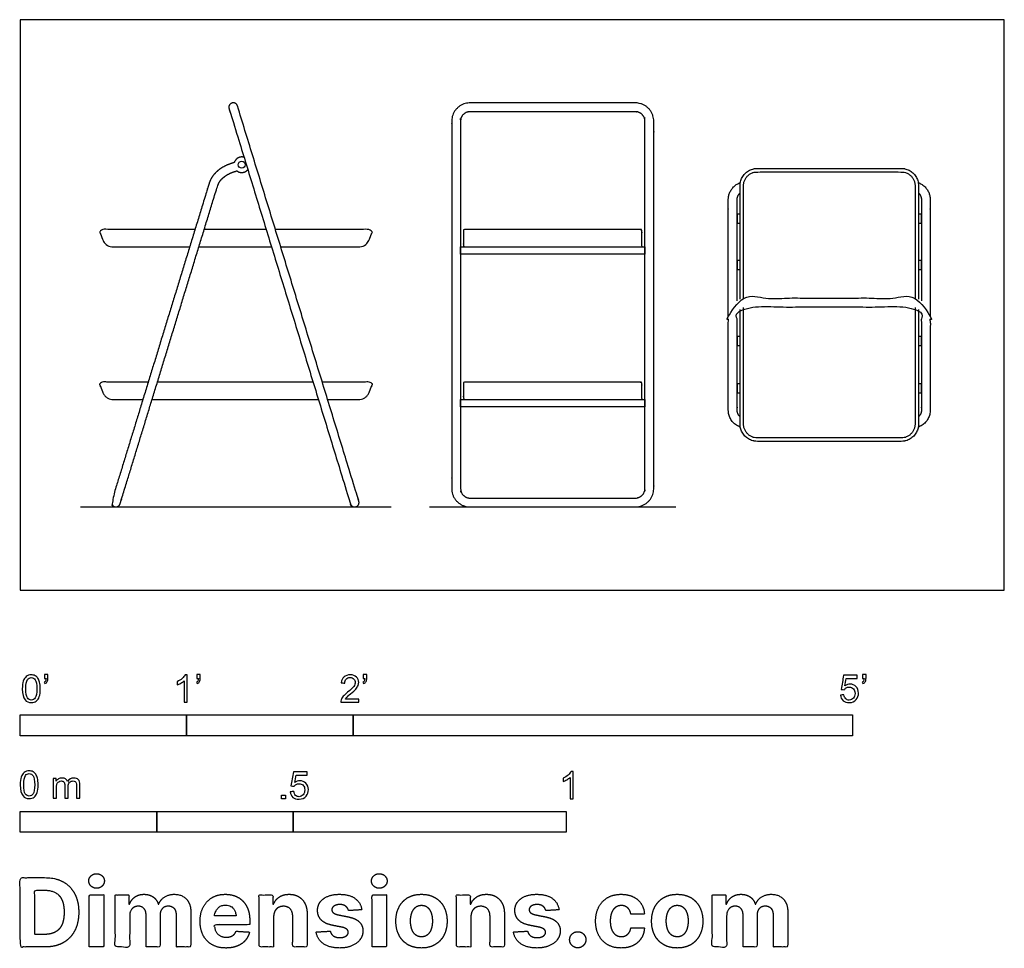
# Model space of a CAD drawing. Units: feet. Extents: x 0 to 5.91, y -2.15 to 3.43.
import ezdxf

# ---------------------------------------------------------------- set-up
doc = ezdxf.new("R2010")
doc.units = ezdxf.units.FT
doc.header["$MEASUREMENT"] = 0
for name, color, linetype, true_color in [('2D$AG-DETAILS', 7, 'Continuous', 0x66ffff), ('2D$AG-DIAGRAM', 7, 'Continuous', 0xfecc66), ('2D$AG-FURNITURE', 7, 'Continuous', 0x66ccff), ('2D$N-SYMB', 7, 'Continuous', 0x800040), ('2D$X-DIMENSIONS.COM', 7, 'Continuous', 0x800080), ('2D$X-VPRT', 6, 'Continuous', 0xff00ff)]:
    doc.layers.add(name, color=color, linetype=linetype, true_color=true_color)

msp = doc.modelspace()

# ---------------------------------------------------------------- linework, layer by layer
at = {"layer": '2D$AG-DETAILS'}
msp.add_circle((1.3312, 2.5562), 0.0209, dxfattribs=at)
at = {"layer": '2D$AG-DIAGRAM'}
for points in [[(0.3628, 0.5), (2.2294, 0.5)], [(2.4593, 0.5), (3.9398, 0.5)]]:
    msp.add_lwpolyline(points, dxfattribs=at)
at = {"layer": '2D$AG-FURNITURE'}
for points in [[(4.3252, 2.2048), (4.3252, 2.2601), (4.3073, 2.2601), (4.3073, 2.2048)], [(5.4153, 2.2048), (5.4153, 2.2601), (5.3973, 2.2601), (5.3973, 2.2048)], [(2.6455, 2.0189), (2.6455, 2.0625), (3.7535, 2.0625), (3.7535, 2.0189)], [(4.3252, 1.9262), (4.3252, 1.9815), (4.3073, 1.9815), (4.3073, 1.9262)], [(5.4153, 1.9262), (5.4153, 1.9815), (5.3973, 1.9815), (5.3973, 1.9262)], [(4.3252, 1.4691), (4.3252, 1.5244), (4.3073, 1.5244), (4.3073, 1.4691)], [(5.4153, 1.4691), (5.4153, 1.5244), (5.3973, 1.5244), (5.3973, 1.4691)], [(4.3252, 1.1848), (4.3252, 1.2401), (4.3073, 1.2401), (4.3073, 1.1848)], [(5.4153, 1.1848), (5.4153, 1.2401), (5.3973, 1.2401), (5.3973, 1.1848)], [(2.6455, 1.1023), (2.6455, 1.1458), (3.7535, 1.1458), (3.7535, 1.1023)]]:
    msp.add_lwpolyline(points, close=True, dxfattribs=at)
for points, weights, degree, knots in [([(1.3053, 2.9094), (1.67, 1.7217), (2.0346, 0.5342), (2.0423, 0.509), (2.017, 0.5012), (1.9917, 0.4934), (1.984, 0.5187), (1.6194, 1.7061), (1.2547, 2.8938), (1.2469, 2.9191), (1.2722, 2.9269), (1.2975, 2.9347), (1.3053, 2.9094)], [1, 1, 1, 0.707106781187, 1, 0.707106781187, 1, 1, 1, 0.707106781187, 1, 0.707106781187, 1], 2, [0, 0, 0, 2.539689, 2.539689, 2.581246, 2.581246, 2.622803, 2.622803, 5.162492, 5.162492, 5.204049, 5.204049, 5.245606, 5.245606, 5.245606]), ([(2.7028, 0.5), (2.5926, 0.5), (2.5926, 0.6102), (2.5926, 1.7139), (2.5926, 2.8176), (2.5926, 2.9278), (2.7028, 2.9278), (3.1995, 2.9278), (3.6962, 2.9278), (3.8065, 2.9278), (3.8065, 2.8176), (3.8065, 1.7139), (3.8065, 0.6102), (3.8065, 0.5), (3.6962, 0.5), (3.1995, 0.5), (2.7028, 0.5)], [1, 0.707106781187, 1, 1, 1, 0.707106781187, 1, 1, 1, 0.707106781187, 1, 1, 1, 0.707106781187, 1, 1, 1], 2, [0, 0, 0, 0.131571, 0.131571, 2.338913, 2.338913, 2.470484, 2.470484, 3.463915, 3.463915, 3.595487, 3.595487, 5.802828, 5.802828, 5.9344, 5.9344, 6.927831, 6.927831, 6.927831]), ([(2.7028, 0.553), (2.6455, 0.553), (2.6455, 0.6102), (2.6455, 1.7139), (2.6455, 2.8176), (2.6455, 2.8749), (2.7028, 2.8749), (3.1995, 2.8749), (3.6962, 2.8749), (3.7535, 2.8749), (3.7535, 2.8176), (3.7535, 1.7139), (3.7535, 0.6102), (3.7535, 0.553), (3.6962, 0.553), (3.1995, 0.553), (2.7028, 0.553)], [1, 0.707106781185, 1, 1, 1, 0.707106781188, 1, 1, 1, 0.707106781187, 1, 1, 1, 0.707106781187, 1, 1, 1], 2, [0, 0, 0, 0.131571, 0.131571, 2.338913, 2.338913, 2.470484, 2.470484, 3.463915, 3.463915, 3.595487, 3.595487, 5.802828, 5.802828, 5.9344, 5.9344, 6.927831, 6.927831, 6.927831]), ([(1.3446, 2.601), (1.3185, 2.6088), (1.2944, 2.596), (1.2864, 2.5699), (1.25, 2.5595), (1.219, 2.5451), (1.194, 2.5258), (1.1649, 2.5035), (1.1441, 2.4743), (1.1337, 2.4403), (0.9363, 1.7961), (0.7389, 1.1519), (0.5496, 0.5342), (0.5451, 0.5194), (0.5523, 0.5057), (0.5671, 0.5012), (0.582, 0.4966), (0.5957, 0.5039), (0.6002, 0.5187), (0.7895, 1.1364), (0.9869, 1.7806), (1.1843, 2.4248), (1.1915, 2.4484), (1.2048, 2.4674), (1.2262, 2.4838), (1.2449, 2.4982), (1.2701, 2.5103), (1.3022, 2.5194), (1.3235, 2.5027), (1.3504, 2.5056), (1.3675, 2.5266)], [1, 0.80631596452, 0.80631596452, 1, 1, 1, 1, 1, 1, 1, 1, 1, 1, 0.804737854124, 0.804737854124, 1, 0.804737854124, 0.804737854124, 1, 1, 1, 1, 1, 1, 1, 1, 1, 1, 0.808811786869, 0.808811786869, 1], 3, [0.353968, 0.353968, 0.353968, 0.353968, 0.427172, 0.427172, 0.427172, 0.513385, 0.513385, 0.513385, 0.613257, 0.613257, 0.613257, 2.635018, 2.635018, 2.635018, 2.676575, 2.676575, 2.676575, 2.718131, 2.718131, 2.718131, 4.739892, 4.739892, 4.739892, 4.839764, 4.839764, 4.839764, 4.927117, 4.927117, 4.927117, 4.999823, 4.999823, 4.999823, 4.999823]), ([(4.3252, 1.7475), (4.3252, 2.0887), (4.3252, 2.43), (4.3252, 2.5341), (4.4294, 2.5341), (4.8613, 2.5341), (5.2932, 2.5341), (5.3973, 2.5341), (5.3973, 2.43), (5.3973, 2.0887), (5.3973, 1.7475)], [1, 1, 1, 0.707106781187, 1, 1, 1, 0.707106781187, 1, 1, 1], 2, [4.810839, 4.810839, 4.810839, 5.570598, 5.570598, 5.734223, 5.734223, 6.598042, 6.598042, 6.761666, 6.761666, 7.521426, 7.521426, 7.521426]), ([(4.346, 1.7532), (4.346, 2.0916), (4.346, 2.43), (4.346, 2.5133), (4.4294, 2.5133), (4.8613, 2.5133), (5.2932, 2.5133), (5.3765, 2.5133), (5.3765, 2.43), (5.3765, 2.0916), (5.3765, 1.7532)], [1, 1, 1, 0.707106781187, 1, 1, 1, 0.707106781187, 1, 1, 1], 2, [4.536752, 4.536752, 4.536752, 5.246308, 5.246308, 5.400408, 5.400408, 6.213939, 6.213939, 6.368039, 6.368039, 7.077595, 7.077595, 7.077595]), ([(4.2543, 1.6445), (4.2543, 2.2664), (4.2543, 2.3454), (4.2543, 2.4227), (4.3269, 2.4491)], [1, 1, 1, 0.774977000069, 0.895713800949], 2, [1.014052, 1.014052, 1.014052, 2.338913, 2.338913, 2.439996, 2.439996, 2.439996]), ([(5.3956, 2.4491), (5.4682, 2.4227), (5.4682, 2.3454), (5.4682, 2.2664), (5.4682, 1.6445)], [0.895713800949, 0.774977000069, 1, 1, 1], 2, [3.494403, 3.494403, 3.494403, 3.595487, 3.595487, 4.920348, 4.920348, 4.920348]), ([(4.3073, 1.7387), (4.3073, 2.2726), (4.3073, 2.3454), (4.3073, 2.3701), (4.3252, 2.387)], [1, 1, 1, 0.848628138671, 0.853719035306], 2, [1.117939, 1.117939, 1.117939, 2.338913, 2.338913, 2.406911, 2.406911, 2.406911]), ([(5.3973, 2.387), (5.4153, 2.3701), (5.4153, 2.3454), (5.4153, 2.2726), (5.4153, 1.7387)], [0.853719035306, 0.848628138671, 1, 1, 1], 2, [3.527488, 3.527488, 3.527488, 3.595487, 3.595487, 4.816461, 4.816461, 4.816461]), ([(1.0499, 2.1667), (0.7678, 2.1667), (0.4857, 2.1667), (0.4807, 2.1667), (0.4779, 2.1625), (0.4751, 2.1584), (0.4769, 2.1538), (0.4867, 2.1289), (0.4964, 2.1041), (0.5128, 2.0625), (0.5575, 2.0625), (0.7877, 2.0625), (1.0179, 2.0625)], [1, 1, 1, 0.884091759982, 1, 0.884091759982, 1, 1, 1, 0.826295750589, 1, 1, 1], 2, [3.246269, 3.246269, 3.246269, 3.807529, 3.807529, 3.816718, 3.816718, 3.825907, 3.825907, 4.302383, 4.302383, 4.380899, 4.380899, 4.674671, 4.674671, 4.674671]), ([(1.5653, 2.0625), (1.8003, 2.0625), (2.0353, 2.0625), (2.0801, 2.0625), (2.0964, 2.1041), (2.1061, 2.1289), (2.1159, 2.1538), (2.1177, 2.1584), (2.1149, 2.1625), (2.1121, 2.1667), (2.1071, 2.1667), (1.8202, 2.1667), (1.5333, 2.1667)], [1, 1, 1, 0.826295750589, 1, 1, 1, 0.884091759983, 1, 0.884091759983, 1, 1, 1], 2, [5.023804, 5.023804, 5.023804, 5.323506, 5.323506, 5.402021, 5.402021, 5.878498, 5.878498, 5.887687, 5.887687, 5.896876, 5.896876, 6.46743, 6.46743, 6.46743]), ([(2.6729, 2.0625), (2.6635, 2.0625), (2.6635, 2.0719), (2.6635, 2.1146), (2.6635, 2.1572), (2.6635, 2.1667), (2.6729, 2.1667), (3.1995, 2.1667), (3.7262, 2.1667), (3.7356, 2.1667), (3.7356, 2.1572), (3.7356, 2.1146), (3.7356, 2.0719), (3.7356, 2.0625), (3.7262, 2.0625), (3.1995, 2.0625), (2.6729, 2.0625)], [1, 0.707106781187, 1, 1, 1, 0.707106781186, 1, 1, 1, 0.707106781187, 1, 1, 1, 0.707106781187, 1, 1, 1], 2, [0, 0, 0, 0.014842, 0.014842, 0.0326782, 0.0326782, 0.0475202, 0.0475202, 0.1618889, 0.1618889, 0.1767309, 0.1767309, 0.1945672, 0.1945672, 0.2094092, 0.2094092, 0.3237779, 0.3237779, 0.3237779]), ([(4.327, 0.9787), (4.2543, 1.005), (4.2543, 1.0823), (4.2543, 1.5128), (4.2543, 1.6445), (4.2543, 1.7547), (4.3645, 1.7547), (4.8613, 1.7547), (5.358, 1.7547), (5.4682, 1.7547), (5.4682, 1.6445), (5.4682, 1.5128), (5.4682, 1.0823), (5.4682, 1.005), (5.3956, 0.9787)], [0.895739521423, 0.77495303548, 1, 1, 1, 0.707106781187, 1, 1, 1, 0.707106781187, 1, 1, 1, 0.774953035479, 0.895739521423], 2, [0.030477, 0.030477, 0.030477, 0.131571, 0.131571, 2.338913, 2.338913, 2.470484, 2.470484, 3.463915, 3.463915, 3.595487, 3.595487, 5.802828, 5.802828, 5.903922, 5.903922, 5.903922]), ([(4.3252, 1.0407), (4.3073, 1.0577), (4.3073, 1.0823), (4.3073, 1.5128), (4.3073, 1.6445), (4.3073, 1.7018), (4.3645, 1.7018), (4.8613, 1.7018), (5.358, 1.7018), (5.4153, 1.7018), (5.4153, 1.6445), (5.4153, 1.5128), (5.4153, 1.0823), (5.4153, 1.0577), (5.3973, 1.0407)], [0.853719035305, 0.84862813867, 1, 1, 1, 0.707106781188, 1, 1, 1, 0.707106781187, 1, 1, 1, 0.848628138671, 0.853719035306], 2, [0.063573, 0.063573, 0.063573, 0.131571, 0.131571, 2.338913, 2.338913, 2.470484, 2.470484, 3.463915, 3.463915, 3.595487, 3.595487, 5.802828, 5.802828, 5.870826, 5.870826, 5.870826]), ([(5.3973, 1.6861), (5.3973, 1.342), (5.3973, 0.9979), (5.3973, 0.8937), (5.2932, 0.8937), (4.8613, 0.8937), (4.4294, 0.8937), (4.3252, 0.8937), (4.3252, 0.9979), (4.3252, 1.342), (4.3252, 1.6861)], [1, 1, 1, 0.707106781187, 1, 1, 1, 0.707106781187, 1, 1, 1], 2, [2.019131, 2.019131, 2.019131, 2.785299, 2.785299, 2.948924, 2.948924, 3.812742, 3.812742, 3.976367, 3.976367, 4.742535, 4.742535, 4.742535]), ([(5.3765, 1.6987), (5.3765, 1.3483), (5.3765, 0.9979), (5.3765, 0.9145), (5.2932, 0.9145), (4.8613, 0.9145), (4.4294, 0.9145), (4.346, 0.9145), (4.346, 0.9979), (4.346, 1.3483), (4.346, 1.6987)], [1, 1, 1, 0.707106781187, 1, 1, 1, 0.707106781186, 1, 1, 1], 2, [1.888393, 1.888393, 1.888393, 2.623154, 2.623154, 2.777254, 2.777254, 3.590785, 3.590785, 3.744884, 3.744884, 4.479646, 4.479646, 4.479646]), ([(0.7689, 1.25), (0.6273, 1.25), (0.4857, 1.25), (0.4807, 1.25), (0.4779, 1.2459), (0.4751, 1.2417), (0.4769, 1.2371), (0.4867, 1.2123), (0.4964, 1.1875), (0.5128, 1.1458), (0.5575, 1.1458), (0.6473, 1.1458), (0.737, 1.1458)], [1, 1, 1, 0.884091759982, 1, 0.884091759982, 1, 1, 1, 0.826295750589, 1, 1, 1], 2, [3.5257282, 3.5257282, 3.5257282, 3.8075292, 3.8075292, 3.816718, 3.816718, 3.8259069, 3.8259069, 4.3023834, 4.3023834, 4.3808988, 4.3808988, 4.4954537, 4.4954537, 4.4954537]), ([(1.8468, 1.1458), (1.941, 1.1458), (2.0353, 1.1458), (2.0801, 1.1458), (2.0964, 1.1875), (2.1061, 1.2123), (2.1159, 1.2371), (2.1177, 1.2417), (2.1149, 1.2459), (2.1121, 1.25), (2.1071, 1.25), (1.9609, 1.25), (1.8148, 1.25)], [1, 1, 1, 0.826295750589, 1, 1, 1, 0.884091759983, 1, 0.884091759983, 1, 1, 1], 2, [1.5012421, 1.5012421, 1.5012421, 1.6214631, 1.6214631, 1.6999785, 1.6999785, 2.176455, 2.176455, 2.1856438, 2.1856438, 2.1948327, 2.1948327, 2.485485, 2.485485, 2.485485]), ([(2.6729, 1.1458), (2.6635, 1.1458), (2.6635, 1.1553), (2.6635, 1.1979), (2.6635, 1.2406), (2.6635, 1.25), (2.6729, 1.25), (3.1995, 1.25), (3.7262, 1.25), (3.7356, 1.25), (3.7356, 1.2406), (3.7356, 1.1979), (3.7356, 1.1553), (3.7356, 1.1458), (3.7262, 1.1458), (3.1995, 1.1458), (2.6729, 1.1458)], [1, 0.707106781187, 1, 1, 1, 0.707106781186, 1, 1, 1, 0.707106781187, 1, 1, 1, 0.707106781187, 1, 1, 1], 2, [0, 0, 0, 0.014842, 0.014842, 0.0326782, 0.0326782, 0.0475202, 0.0475202, 0.1618889, 0.1618889, 0.1767309, 0.1767309, 0.1945672, 0.1945672, 0.2094092, 0.2094092, 0.3237779, 0.3237779, 0.3237779])]:
    msp.add_rational_spline(points, weights, degree=degree, knots=knots, dxfattribs=at)
for points in [[(1.478, 2.1667), (1.2916, 2.1667), (1.1052, 2.1667)], [(1.0733, 2.0625), (1.2916, 2.0625), (1.51, 2.0625)], [(1.7594, 1.25), (1.2918, 1.25), (0.8243, 1.25)], [(0.7924, 1.1458), (1.2918, 1.1458), (1.7914, 1.1458)]]:
    msp.add_open_spline(points, degree=2, dxfattribs=at)
at = {"layer": '2D$N-SYMB'}
for points in [[(0, -0.875), (0, -0.75), (1, -0.75), (1, -0.875)], [(1, -0.875), (1, -0.75), (2, -0.75), (2, -0.875)], [(2, -0.875), (2, -0.75), (5, -0.75), (5, -0.875)], [(1.5703, -1.2542), (1.5703, -1.2315), (1.593, -1.2315), (1.593, -1.2542)], [(0, -1.4554), (0, -1.3304), (0.8202, -1.3304), (0.8202, -1.4554)], [(0.8202, -1.4554), (0.8202, -1.3304), (1.6404, -1.3304), (1.6404, -1.4554)], [(1.6404, -1.4554), (1.6404, -1.3304), (3.2808, -1.3304), (3.2808, -1.4554)]]:
    msp.add_lwpolyline(points, close=True, dxfattribs=at)
for points, knots in [([(0.0126, -0.5927), (0.0126, -0.574), (0.0145, -0.5581), (0.0185, -0.5463), (0.0224, -0.5344), (0.0284, -0.5255), (0.0363, -0.5186), (0.0442, -0.5127), (0.0541, -0.5087), (0.0659, -0.5087), (0.0748, -0.5087), (0.0827, -0.5107), (0.0896, -0.5147), (0.0966, -0.5176), (0.1015, -0.5236), (0.1064, -0.5295), (0.1104, -0.5364), (0.1134, -0.5443), (0.1163, -0.5542), (0.1183, -0.5641), (0.1203, -0.5769), (0.1203, -0.5927), (0.1203, -0.6125), (0.1183, -0.6283), (0.1143, -0.6402), (0.1104, -0.652), (0.1045, -0.6609), (0.0966, -0.6678), (0.0887, -0.6738), (0.0788, -0.6757), (0.0659, -0.6757), (0.0501, -0.6757), (0.0383, -0.6718), (0.0294, -0.6599), (0.0185, -0.6461), (0.0126, -0.6244), (0.0126, -0.5927)], [0, 0, 0, 0, 1, 1, 1, 2, 2, 2, 3, 3, 3, 4, 4, 4, 5, 5, 5, 6, 6, 6, 7, 7, 7, 8, 8, 8, 9, 9, 9, 10, 10, 10, 11, 11, 11, 12, 12, 12, 12]), ([(0.0333, -0.5927), (0.0333, -0.6204), (0.0363, -0.6382), (0.0432, -0.6471), (0.0491, -0.656), (0.057, -0.6609), (0.0659, -0.6609), (0.0758, -0.6609), (0.0837, -0.656), (0.0896, -0.6471), (0.0956, -0.6382), (0.0995, -0.6204), (0.0995, -0.5927), (0.0995, -0.5661), (0.0956, -0.5483), (0.0896, -0.5394), (0.0837, -0.5305), (0.0758, -0.5255), (0.0659, -0.5255), (0.057, -0.5255), (0.0491, -0.5295), (0.0442, -0.5374), (0.0373, -0.5473), (0.0333, -0.5661), (0.0333, -0.5927)], [0, 0, 0, 0, 1, 1, 1, 2, 2, 2, 3, 3, 3, 4, 4, 4, 5, 5, 5, 6, 6, 6, 7, 7, 7, 8, 8, 8, 8]), ([(0.145, -0.5315), (0.145, -0.5236), (0.145, -0.5157), (0.145, -0.5077), (0.1522, -0.5077), (0.1595, -0.5077), (0.1667, -0.5077), (0.1667, -0.514), (0.1667, -0.5203), (0.1667, -0.5265), (0.1667, -0.5364), (0.1657, -0.5443), (0.1628, -0.5483), (0.1598, -0.5542), (0.1549, -0.5591), (0.1479, -0.5621), (0.1463, -0.5595), (0.1447, -0.5568), (0.143, -0.5542), (0.147, -0.5522), (0.1499, -0.5502), (0.1519, -0.5463), (0.1539, -0.5423), (0.1549, -0.5374), (0.1549, -0.5315), (0.1516, -0.5315), (0.1483, -0.5315), (0.145, -0.5315)], [0, 0, 0, 0, 1, 1, 1, 2, 2, 2, 3, 3, 3, 4, 4, 4, 5, 5, 5, 6, 6, 6, 7, 7, 7, 8, 8, 8, 9, 9, 9, 9]), ([(1.004, -0.6738), (0.9974, -0.6738), (0.9908, -0.6738), (0.9842, -0.6738), (0.9842, -0.6309), (0.9842, -0.5881), (0.9842, -0.5453), (0.9792, -0.5502), (0.9723, -0.5552), (0.9644, -0.5591), (0.9565, -0.5641), (0.9496, -0.568), (0.9437, -0.57), (0.9437, -0.5634), (0.9437, -0.5568), (0.9437, -0.5502), (0.9545, -0.5453), (0.9644, -0.5384), (0.9733, -0.5315), (0.9812, -0.5236), (0.9872, -0.5166), (0.9911, -0.5087), (0.9954, -0.5087), (0.9997, -0.5087), (1.004, -0.5087), (1.004, -0.5637), (1.004, -0.6188), (1.004, -0.6738)], [0, 0, 0, 0, 1, 1, 1, 2, 2, 2, 3, 3, 3, 4, 4, 4, 5, 5, 5, 6, 6, 6, 7, 7, 7, 8, 8, 8, 9, 9, 9, 9]), ([(1.0603, -0.5315), (1.0603, -0.5236), (1.0603, -0.5157), (1.0603, -0.5077), (1.0675, -0.5077), (1.0748, -0.5077), (1.082, -0.5077), (1.082, -0.514), (1.082, -0.5203), (1.082, -0.5265), (1.082, -0.5364), (1.081, -0.5443), (1.0781, -0.5483), (1.0751, -0.5542), (1.0702, -0.5591), (1.0632, -0.5621), (1.0616, -0.5595), (1.06, -0.5568), (1.0583, -0.5542), (1.0623, -0.5522), (1.0652, -0.5502), (1.0672, -0.5463), (1.0692, -0.5423), (1.0702, -0.5374), (1.0702, -0.5315), (1.0669, -0.5315), (1.0636, -0.5315), (1.0603, -0.5315)], [0, 0, 0, 0, 1, 1, 1, 2, 2, 2, 3, 3, 3, 4, 4, 4, 5, 5, 5, 6, 6, 6, 7, 7, 7, 8, 8, 8, 9, 9, 9, 9]), ([(2.0336, -0.655), (2.0336, -0.6613), (2.0336, -0.6675), (2.0336, -0.6738), (1.9977, -0.6738), (1.9618, -0.6738), (1.9259, -0.6738), (1.9249, -0.6698), (1.9259, -0.6649), (1.9279, -0.6599), (1.9308, -0.653), (1.9348, -0.6451), (1.9407, -0.6382), (1.9476, -0.6313), (1.9555, -0.6234), (1.9674, -0.6135), (1.9852, -0.5987), (1.997, -0.5868), (2.004, -0.5789), (2.0099, -0.57), (2.0128, -0.5621), (2.0128, -0.5542), (2.0128, -0.5463), (2.0099, -0.5394), (2.0049, -0.5344), (1.999, -0.5285), (1.9911, -0.5255), (1.9822, -0.5255), (1.9723, -0.5255), (1.9644, -0.5285), (1.9585, -0.5344), (1.9526, -0.5404), (1.9496, -0.5483), (1.9496, -0.5591), (1.9427, -0.5585), (1.9358, -0.5578), (1.9288, -0.5572), (1.9308, -0.5413), (1.9358, -0.5295), (1.9456, -0.5216), (1.9545, -0.5137), (1.9674, -0.5087), (1.9822, -0.5087), (1.998, -0.5087), (2.0109, -0.5137), (2.0198, -0.5226), (2.0296, -0.5315), (2.0336, -0.5423), (2.0336, -0.5552), (2.0336, -0.5611), (2.0326, -0.568), (2.0296, -0.574), (2.0267, -0.5809), (2.0227, -0.5868), (2.0168, -0.5947), (2.0099, -0.6016), (2, -0.6105), (1.9852, -0.6234), (1.9733, -0.6333), (1.9654, -0.6402), (1.9624, -0.6441), (1.9585, -0.6471), (1.9555, -0.651), (1.9536, -0.655), (1.9802, -0.655), (2.0069, -0.655), (2.0336, -0.655)], [0, 0, 0, 0, 1, 1, 1, 2, 2, 2, 3, 3, 3, 4, 4, 4, 5, 5, 5, 6, 6, 6, 7, 7, 7, 8, 8, 8, 9, 9, 9, 10, 10, 10, 11, 11, 11, 12, 12, 12, 13, 13, 13, 14, 14, 14, 15, 15, 15, 16, 16, 16, 17, 17, 17, 18, 18, 18, 19, 19, 19, 20, 20, 20, 21, 21, 21, 22, 22, 22, 22]), ([(2.0603, -0.5315), (2.0603, -0.5236), (2.0603, -0.5157), (2.0603, -0.5077), (2.0675, -0.5077), (2.0748, -0.5077), (2.082, -0.5077), (2.082, -0.514), (2.082, -0.5203), (2.082, -0.5265), (2.082, -0.5364), (2.081, -0.5443), (2.0781, -0.5483), (2.0751, -0.5542), (2.0702, -0.5591), (2.0632, -0.5621), (2.0616, -0.5595), (2.06, -0.5568), (2.0583, -0.5542), (2.0623, -0.5522), (2.0652, -0.5502), (2.0672, -0.5463), (2.0692, -0.5423), (2.0702, -0.5374), (2.0702, -0.5315), (2.0669, -0.5315), (2.0636, -0.5315), (2.0603, -0.5315)], [0, 0, 0, 0, 1, 1, 1, 2, 2, 2, 3, 3, 3, 4, 4, 4, 5, 5, 5, 6, 6, 6, 7, 7, 7, 8, 8, 8, 9, 9, 9, 9]), ([(4.9279, -0.6313), (4.9351, -0.6306), (4.9424, -0.63), (4.9496, -0.6293), (4.9506, -0.6402), (4.9545, -0.6471), (4.9605, -0.653), (4.9654, -0.658), (4.9723, -0.6609), (4.9812, -0.6609), (4.9901, -0.6609), (4.999, -0.657), (5.0059, -0.6491), (5.0119, -0.6421), (5.0158, -0.6323), (5.0158, -0.6204), (5.0158, -0.6085), (5.0119, -0.5997), (5.0059, -0.5927), (4.999, -0.5868), (4.9911, -0.5829), (4.9802, -0.5829), (4.9743, -0.5829), (4.9684, -0.5848), (4.9624, -0.5878), (4.9575, -0.5908), (4.9536, -0.5947), (4.9506, -0.5987), (4.9443, -0.598), (4.9381, -0.5973), (4.9318, -0.5967), (4.9371, -0.5684), (4.9424, -0.54), (4.9476, -0.5117), (4.975, -0.5117), (5.0023, -0.5117), (5.0296, -0.5117), (5.0296, -0.5183), (5.0296, -0.5249), (5.0296, -0.5315), (5.0076, -0.5315), (4.9855, -0.5315), (4.9634, -0.5315), (4.9605, -0.5463), (4.9575, -0.5611), (4.9545, -0.5759), (4.9644, -0.569), (4.9753, -0.5651), (4.9862, -0.5651), (5, -0.5651), (5.0119, -0.57), (5.0217, -0.5799), (5.0316, -0.5898), (5.0366, -0.6026), (5.0366, -0.6184), (5.0366, -0.6333), (5.0326, -0.6461), (5.0237, -0.657), (5.0138, -0.6708), (4.999, -0.6757), (4.9812, -0.6757), (4.9654, -0.6757), (4.9536, -0.6728), (4.9447, -0.6649), (4.9348, -0.656), (4.9298, -0.6451), (4.9279, -0.6313)], [0, 0, 0, 0, 1, 1, 1, 2, 2, 2, 3, 3, 3, 4, 4, 4, 5, 5, 5, 6, 6, 6, 7, 7, 7, 8, 8, 8, 9, 9, 9, 10, 10, 10, 11, 11, 11, 12, 12, 12, 13, 13, 13, 14, 14, 14, 15, 15, 15, 16, 16, 16, 17, 17, 17, 18, 18, 18, 19, 19, 19, 20, 20, 20, 21, 21, 21, 22, 22, 22, 22]), ([(5.0603, -0.5315), (5.0603, -0.5236), (5.0603, -0.5157), (5.0603, -0.5077), (5.0675, -0.5077), (5.0748, -0.5077), (5.082, -0.5077), (5.082, -0.514), (5.082, -0.5203), (5.082, -0.5265), (5.082, -0.5364), (5.081, -0.5443), (5.0781, -0.5483), (5.0751, -0.5542), (5.0702, -0.5591), (5.0632, -0.5621), (5.0616, -0.5595), (5.06, -0.5568), (5.0583, -0.5542), (5.0623, -0.5522), (5.0652, -0.5502), (5.0672, -0.5463), (5.0692, -0.5423), (5.0702, -0.5374), (5.0702, -0.5315), (5.0669, -0.5315), (5.0636, -0.5315), (5.0603, -0.5315)], [0, 0, 0, 0, 1, 1, 1, 2, 2, 2, 3, 3, 3, 4, 4, 4, 5, 5, 5, 6, 6, 6, 7, 7, 7, 8, 8, 8, 9, 9, 9, 9]), ([(0, -1.1696), (0, -1.1508), (0.002, -1.135), (0.0059, -1.1231), (0.0099, -1.1113), (0.0158, -1.1024), (0.0237, -1.0955), (0.0316, -1.0895), (0.0415, -1.0856), (0.0534, -1.0856), (0.0623, -1.0856), (0.0702, -1.0876), (0.0771, -1.0915), (0.084, -1.0945), (0.0889, -1.1004), (0.0939, -1.1063), (0.0978, -1.1133), (0.1008, -1.1212), (0.1038, -1.131), (0.1057, -1.1409), (0.1077, -1.1538), (0.1077, -1.1696), (0.1077, -1.1893), (0.1057, -1.2052), (0.1018, -1.217), (0.0978, -1.2289), (0.0919, -1.2378), (0.084, -1.2447), (0.0761, -1.2506), (0.0662, -1.2526), (0.0534, -1.2526), (0.0376, -1.2526), (0.0257, -1.2486), (0.0168, -1.2368), (0.0059, -1.2229), (0, -1.2012), (0, -1.1696)], [0, 0, 0, 0, 1, 1, 1, 2, 2, 2, 3, 3, 3, 4, 4, 4, 5, 5, 5, 6, 6, 6, 7, 7, 7, 8, 8, 8, 9, 9, 9, 10, 10, 10, 11, 11, 11, 12, 12, 12, 12]), ([(0.0208, -1.1696), (0.0208, -1.1973), (0.0237, -1.215), (0.0306, -1.2239), (0.0366, -1.2328), (0.0445, -1.2378), (0.0534, -1.2378), (0.0632, -1.2378), (0.0712, -1.2328), (0.0771, -1.2239), (0.083, -1.215), (0.087, -1.1973), (0.087, -1.1696), (0.087, -1.1429), (0.083, -1.1251), (0.0771, -1.1162), (0.0712, -1.1073), (0.0632, -1.1024), (0.0534, -1.1024), (0.0445, -1.1024), (0.0366, -1.1063), (0.0316, -1.1142), (0.0247, -1.1241), (0.0208, -1.1429), (0.0208, -1.1696)], [0, 0, 0, 0, 1, 1, 1, 2, 2, 2, 3, 3, 3, 4, 4, 4, 5, 5, 5, 6, 6, 6, 7, 7, 7, 8, 8, 8, 8]), ([(1.6226, -1.2117), (1.6295, -1.2111), (1.6365, -1.2104), (1.6434, -1.2097), (1.6454, -1.2206), (1.6483, -1.2275), (1.6543, -1.2335), (1.6602, -1.2384), (1.6671, -1.2414), (1.675, -1.2414), (1.6849, -1.2414), (1.6928, -1.2374), (1.6997, -1.2295), (1.7066, -1.2226), (1.7096, -1.2127), (1.7096, -1.2008), (1.7096, -1.189), (1.7066, -1.1801), (1.7007, -1.1732), (1.6938, -1.1672), (1.6849, -1.1633), (1.675, -1.1633), (1.6681, -1.1633), (1.6622, -1.1653), (1.6572, -1.1682), (1.6523, -1.1712), (1.6483, -1.1751), (1.6454, -1.1791), (1.6388, -1.1784), (1.6322, -1.1778), (1.6256, -1.1771), (1.6309, -1.1488), (1.6361, -1.1205), (1.6414, -1.0921), (1.6687, -1.0921), (1.6961, -1.0921), (1.7234, -1.0921), (1.7234, -1.0987), (1.7234, -1.1053), (1.7234, -1.1119), (1.7017, -1.1119), (1.6799, -1.1119), (1.6582, -1.1119), (1.6552, -1.1267), (1.6523, -1.1416), (1.6493, -1.1564), (1.6592, -1.1495), (1.6691, -1.1455), (1.6799, -1.1455), (1.6948, -1.1455), (1.7066, -1.1504), (1.7165, -1.1603), (1.7264, -1.1702), (1.7313, -1.1831), (1.7313, -1.1989), (1.7313, -1.2137), (1.7274, -1.2265), (1.7185, -1.2374), (1.7076, -1.2512), (1.6938, -1.2562), (1.675, -1.2562), (1.6602, -1.2562), (1.6483, -1.2532), (1.6384, -1.2453), (1.6295, -1.2364), (1.6236, -1.2255), (1.6226, -1.2117)], [0, 0, 0, 0, 1, 1, 1, 2, 2, 2, 3, 3, 3, 4, 4, 4, 5, 5, 5, 6, 6, 6, 7, 7, 7, 8, 8, 8, 9, 9, 9, 10, 10, 10, 11, 11, 11, 12, 12, 12, 13, 13, 13, 14, 14, 14, 15, 15, 15, 16, 16, 16, 17, 17, 17, 18, 18, 18, 19, 19, 19, 20, 20, 20, 21, 21, 21, 22, 22, 22, 22]), ([(3.3233, -1.2542), (3.3167, -1.2542), (3.3102, -1.2542), (3.3036, -1.2542), (3.3036, -1.2114), (3.3036, -1.1686), (3.3036, -1.1257), (3.2986, -1.1307), (3.2917, -1.1356), (3.2838, -1.1396), (3.2759, -1.1445), (3.269, -1.1485), (3.2631, -1.1504), (3.2631, -1.1439), (3.2631, -1.1373), (3.2631, -1.1307), (3.2739, -1.1257), (3.2838, -1.1188), (3.2927, -1.1119), (3.3006, -1.104), (3.3065, -1.0971), (3.3105, -1.0892), (3.3148, -1.0892), (3.3191, -1.0892), (3.3233, -1.0892), (3.3233, -1.1442), (3.3233, -1.1992), (3.3233, -1.2542)], [0, 0, 0, 0, 1, 1, 1, 2, 2, 2, 3, 3, 3, 4, 4, 4, 5, 5, 5, 6, 6, 6, 7, 7, 7, 8, 8, 8, 9, 9, 9, 9]), ([(0.1976, -1.2506), (0.1976, -1.2111), (0.1976, -1.1716), (0.1976, -1.132), (0.2036, -1.132), (0.2095, -1.132), (0.2154, -1.132), (0.2154, -1.1376), (0.2154, -1.1432), (0.2154, -1.1488), (0.2194, -1.1429), (0.2243, -1.138), (0.2303, -1.135), (0.2362, -1.131), (0.2431, -1.1291), (0.251, -1.1291), (0.2599, -1.1291), (0.2678, -1.131), (0.2727, -1.135), (0.2787, -1.1389), (0.2826, -1.1439), (0.2846, -1.1498), (0.2945, -1.136), (0.3063, -1.1291), (0.3222, -1.1291), (0.334, -1.1291), (0.3429, -1.133), (0.3488, -1.1389), (0.3558, -1.1459), (0.3587, -1.1557), (0.3587, -1.1696), (0.3587, -1.1966), (0.3587, -1.2236), (0.3587, -1.2506), (0.3521, -1.2506), (0.3455, -1.2506), (0.339, -1.2506), (0.339, -1.2259), (0.339, -1.2012), (0.339, -1.1765), (0.339, -1.1676), (0.338, -1.1627), (0.337, -1.1587), (0.335, -1.1548), (0.333, -1.1518), (0.3291, -1.1498), (0.3261, -1.1478), (0.3222, -1.1469), (0.3172, -1.1469), (0.3093, -1.1469), (0.3024, -1.1498), (0.2965, -1.1548), (0.2905, -1.1607), (0.2886, -1.1696), (0.2886, -1.1814), (0.2886, -1.2045), (0.2886, -1.2276), (0.2886, -1.2506), (0.2816, -1.2506), (0.2747, -1.2506), (0.2678, -1.2506), (0.2678, -1.2249), (0.2678, -1.1992), (0.2678, -1.1735), (0.2678, -1.1646), (0.2668, -1.1577), (0.2629, -1.1538), (0.2599, -1.1488), (0.254, -1.1469), (0.2471, -1.1469), (0.2411, -1.1469), (0.2362, -1.1478), (0.2312, -1.1518), (0.2263, -1.1548), (0.2233, -1.1587), (0.2204, -1.1646), (0.2184, -1.1706), (0.2174, -1.1785), (0.2174, -1.1893), (0.2174, -1.2098), (0.2174, -1.2302), (0.2174, -1.2506), (0.2108, -1.2506), (0.2042, -1.2506), (0.1976, -1.2506)], [0, 0, 0, 0, 1, 1, 1, 2, 2, 2, 3, 3, 3, 4, 4, 4, 5, 5, 5, 6, 6, 6, 7, 7, 7, 8, 8, 8, 9, 9, 9, 10, 10, 10, 11, 11, 11, 12, 12, 12, 13, 13, 13, 14, 14, 14, 15, 15, 15, 16, 16, 16, 17, 17, 17, 18, 18, 18, 19, 19, 19, 20, 20, 20, 21, 21, 21, 22, 22, 22, 23, 23, 23, 24, 24, 24, 25, 25, 25, 26, 26, 26, 27, 27, 27, 28, 28, 28, 28])]:
    msp.add_open_spline(points, degree=3, knots=knots, dxfattribs=at)
at = {"layer": '2D$X-DIMENSIONS.COM'}
for points, degree, knots in [([(0.4588, -1.7918), (0.4781, -1.7918), (0.4918, -1.7789), (0.5056, -1.7659), (0.5056, -1.7478), (0.5056, -1.7299), (0.4918, -1.717), (0.4781, -1.7041), (0.4586, -1.7041), (0.4395, -1.7041), (0.4256, -1.717), (0.4118, -1.7299), (0.4118, -1.7478), (0.4118, -1.7659), (0.4256, -1.7789), (0.4395, -1.7918), (0.4588, -1.7918)], 2, [-8, -8, -8, -7, -7, -6, -6, -5, -5, -4, -4, -3, -3, -2, -2, -1, -1, 0, 0, 0]), ([(2.1576, -1.7918), (2.1769, -1.7918), (2.1907, -1.7789), (2.2044, -1.7659), (2.2044, -1.7478), (2.2044, -1.7299), (2.1907, -1.717), (2.1769, -1.7041), (2.1574, -1.7041), (2.1383, -1.7041), (2.1244, -1.717), (2.1106, -1.7299), (2.1106, -1.7478), (2.1106, -1.7659), (2.1244, -1.7789), (2.1383, -1.7918), (2.1576, -1.7918)], 2, [-8, -8, -8, -7, -7, -6, -6, -5, -5, -4, -4, -3, -3, -2, -2, -1, -1, 0, 0, 0]), ([(0.1477, -2.1446), (0.2112, -2.1446), (0.2569, -2.1195), (0.3025, -2.0945), (0.327, -2.0477), (0.3516, -2.0009), (0.3516, -1.9358), (0.3516, -1.8709), (0.327, -1.8243), (0.3025, -1.7777), (0.2572, -1.7528), (0.2118, -1.7279), (0.1489, -1.7279), (0.0745, -1.7279), (0, -1.7279), (0, -1.9362), (0, -2.1446), (0.0739, -2.1446), (0.1477, -2.1446)], 2, [-15, -15, -15, -14, -14, -13, -13, -12, -12, -11, -11, -10, -10, -9, -9, -8, -8, -7, -7, -6, -6, -6]), ([(0.144, -2.0691), (0.1831, -2.0691), (0.2099, -2.0551), (0.2366, -2.0412), (0.2501, -2.0118), (0.2637, -1.9824), (0.2637, -1.9358), (0.2637, -1.8896), (0.2501, -1.8603), (0.2366, -1.831), (0.21, -1.8172), (0.1833, -1.8034), (0.1442, -1.8034), (0.1162, -1.8034), (0.0881, -1.8034), (0.0881, -1.9362), (0.0881, -2.0691), (0.1161, -2.0691), (0.144, -2.0691)], 2, [-7.813477, -7.813477, -7.813477, -6.813477, -6.813477, -5.813477, -5.813477, -4.813477, -4.813477, -3.813477, -3.813477, -2.813477, -2.813477, -1.813477, -1.813477, -1.543945, -1.543945, -0.268555, -0.268555, 0, 0, 0]), ([(0.415, -2.1446), (0.4584, -2.1446), (0.5017, -2.1446), (0.5017, -1.9883), (0.5017, -1.8321), (0.4584, -1.8321), (0.415, -1.8321), (0.415, -1.9883), (0.415, -2.1446)], 2, [-4, -4, -4, -3, -3, -2, -2, -1, -1, 0, 0, 0]), ([(0.6571, -1.8872), (0.6553, -1.8872), (0.6535, -1.8872), (0.6535, -1.8596), (0.6535, -1.8321), (0.6122, -1.8321), (0.5709, -1.8321), (0.5709, -1.9883), (0.5709, -2.1446), (0.6142, -2.1446), (0.6576, -2.1446), (0.6576, -2.0508), (0.6576, -1.957), (0.6576, -1.9397), (0.6643, -1.9268), (0.671, -1.9138), (0.6825, -1.9066), (0.694, -1.8994), (0.7084, -1.8994), (0.7298, -1.8994), (0.7429, -1.913), (0.756, -1.9267), (0.756, -1.9497), (0.756, -2.0471), (0.756, -2.1446), (0.798, -2.1446), (0.84, -2.1446), (0.84, -2.0491), (0.84, -1.9537), (0.84, -1.9293), (0.8533, -1.9144), (0.8665, -1.8994), (0.8901, -1.8994), (0.9108, -1.8994), (0.9247, -1.9124), (0.9385, -1.9254), (0.9385, -1.9515), (0.9385, -2.048), (0.9385, -2.1446), (0.9818, -2.1446), (1.025, -2.1446), (1.025, -2.0395), (1.025, -1.9344), (1.025, -1.8835), (0.9976, -1.8558), (0.9703, -1.828), (0.9265, -1.828), (0.8921, -1.828), (0.867, -1.8442), (0.8419, -1.8603), (0.8323, -1.8872), (0.8307, -1.8872), (0.8291, -1.8872), (0.8215, -1.8599), (0.799, -1.844), (0.7764, -1.828), (0.7442, -1.828), (0.7125, -1.828), (0.6897, -1.8439), (0.6669, -1.8597), (0.6571, -1.8872)], 2, [0, 0, 0, 0.017578, 0.017578, 0.282227, 0.282227, 0.678711, 0.678711, 2.178711, 2.178711, 2.594727, 2.594727, 3.495117, 3.495117, 4.495117, 4.495117, 5.495117, 5.495117, 6.495117, 6.495117, 7.495117, 7.495117, 8.495117, 8.495117, 9.495117, 9.495117, 10.495117, 10.495117, 11.495117, 11.495117, 12.495117, 12.495117, 13.495117, 13.495117, 14.495117, 14.495117, 15.495117, 15.495117, 16.495117, 16.495117, 17.495117, 17.495117, 18.495117, 18.495117, 19.495117, 19.495117, 20.495117, 20.495117, 21.495117, 21.495117, 22.495117, 22.495117, 23.495117, 23.495117, 24.495117, 24.495117, 25.495117, 25.495117, 26.495117, 26.495117, 27.495117, 27.495117, 27.495117]), ([(1.2358, -2.1507), (1.2744, -2.1507), (1.304, -2.1388), (1.3336, -2.1269), (1.3524, -2.1054), (1.3713, -2.0839), (1.3774, -2.055), (1.3373, -2.0524), (1.2972, -2.0497), (1.2927, -2.0615), (1.2842, -2.0697), (1.2756, -2.0778), (1.2636, -2.0819), (1.2516, -2.086), (1.2372, -2.086), (1.2154, -2.086), (1.1995, -2.0768), (1.1837, -2.0677), (1.175, -2.0508), (1.1664, -2.0339), (1.1664, -2.0105), (1.2728, -2.0105), (1.3792, -2.0105), (1.3792, -1.9986), (1.3792, -1.9867), (1.3792, -1.9468), (1.368, -1.917), (1.3568, -1.8872), (1.3368, -1.8675), (1.3167, -1.8477), (1.29, -1.8379), (1.2632, -1.828), (1.2323, -1.828), (1.1863, -1.828), (1.1522, -1.8483), (1.1182, -1.8687), (1.0994, -1.9051), (1.0807, -1.9415), (1.0807, -1.9897), (1.0807, -2.0392), (1.0994, -2.0753), (1.1182, -2.1114), (1.1529, -2.131), (1.1875, -2.1507), (1.2358, -2.1507)], 2, [-3, -3, -3, -1.999602, -1.999602, -0.999203, -0.999203, 0.001195, 0.001195, 1.001594, 1.001594, 2.001992, 2.001992, 3.00239, 3.00239, 4.002789, 4.002789, 5.003187, 5.003187, 6.003586, 6.003586, 7.003984, 7.003984, 7.810461, 7.810461, 8.810461, 8.810461, 9.810461, 9.810461, 10.810461, 10.810461, 11.810461, 11.810461, 12.810461, 12.810461, 13.810461, 13.810461, 14.810461, 14.810461, 15.810461, 15.810461, 16.810461, 16.810461, 17.810461, 17.810461, 18.810461, 18.810461, 18.810461]), ([(1.5224, -1.9639), (1.5226, -1.9438), (1.53, -1.9294), (1.5375, -1.9151), (1.5508, -1.9075), (1.5641, -1.9), (1.5816, -1.9), (1.6077, -1.9), (1.6225, -1.9162), (1.6374, -1.9324), (1.6372, -1.961), (1.6372, -2.0528), (1.6372, -2.1446), (1.6805, -2.1446), (1.7238, -2.1446), (1.7238, -2.0451), (1.7238, -1.9456), (1.7238, -1.9092), (1.7104, -1.8828), (1.697, -1.8565), (1.6728, -1.8422), (1.6486, -1.828), (1.616, -1.828), (1.5812, -1.828), (1.5568, -1.844), (1.5324, -1.8599), (1.522, -1.8872), (1.5202, -1.8872), (1.5184, -1.8872), (1.5184, -1.8596), (1.5184, -1.8321), (1.4771, -1.8321), (1.4358, -1.8321), (1.4358, -1.9883), (1.4358, -2.1446), (1.4791, -2.1446), (1.5224, -2.1446), (1.5224, -2.0542), (1.5224, -1.9639)], 2, [-32, -32, -32, -31, -31, -30, -30, -29, -29, -28, -28, -27, -27, -26, -26, -25, -25, -24, -24, -23, -23, -22, -22, -21, -21, -20, -20, -19, -19, -18, -18, -17, -17, -16, -16, -15, -15, -14, -14, -13, -13, -13]), ([(2.052, -1.9212), (2.0463, -1.878), (2.0122, -1.853), (1.9781, -1.828), (1.9189, -1.828), (1.8789, -1.828), (1.8491, -1.8398), (1.8193, -1.8516), (1.8029, -1.8734), (1.7865, -1.8951), (1.7865, -1.9252), (1.7865, -1.9602), (1.8088, -1.9828), (1.8311, -2.0054), (1.8768, -2.0146), (1.9039, -2.0199), (1.9309, -2.0253), (1.9513, -2.0294), (1.9611, -2.037), (1.9708, -2.0447), (1.971, -2.0565), (1.9708, -2.0705), (1.9569, -2.0793), (1.943, -2.0882), (1.9202, -2.0882), (1.897, -2.0882), (1.8821, -2.0783), (1.8673, -2.0685), (1.8634, -2.0495), (1.8208, -2.0518), (1.7782, -2.054), (1.7845, -2.0988), (1.8212, -2.1247), (1.8579, -2.1507), (1.92, -2.1507), (1.9607, -2.1507), (1.9919, -2.1377), (2.0231, -2.1248), (2.0411, -2.1016), (2.0591, -2.0784), (2.0591, -2.0477), (2.0591, -2.0139), (2.0367, -1.9932), (2.0144, -1.9724), (1.9688, -1.9631), (1.9405, -1.9574), (1.9122, -1.9517), (1.8905, -1.947), (1.8815, -1.9393), (1.8726, -1.9315), (1.8726, -1.9204), (1.8726, -1.9063), (1.8864, -1.8979), (1.9002, -1.8894), (1.9204, -1.8894), (1.9354, -1.8894), (1.9463, -1.8944), (1.9572, -1.8994), (1.9639, -1.9076), (1.9706, -1.9159), (1.9727, -1.9261), (2.0123, -1.9236), (2.052, -1.9212)], 2, [-45, -45, -45, -44, -44, -43, -43, -42, -42, -41, -41, -40, -40, -39, -39, -38, -38, -37, -37, -36, -36, -35, -35, -34, -34, -33, -33, -32, -32, -31, -31, -30, -30, -29, -29, -28, -28, -27, -27, -26, -26, -25, -25, -24, -24, -23, -23, -22, -22, -21, -21, -20, -20, -19, -19, -18, -18, -17, -17, -16, -16, -15, -15, -14, -14, -14]), ([(2.1139, -2.1446), (2.1572, -2.1446), (2.2005, -2.1446), (2.2005, -1.9883), (2.2005, -1.8321), (2.1572, -1.8321), (2.1139, -1.8321), (2.1139, -1.9883), (2.1139, -2.1446)], 2, [-4, -4, -4, -3, -3, -2, -2, -1, -1, 0, 0, 0]), ([(2.4109, -2.1507), (2.4583, -2.1507), (2.4928, -2.1304), (2.5273, -2.1102), (2.546, -2.0739), (2.5647, -2.0375), (2.5647, -1.9895), (2.5647, -1.9411), (2.546, -1.9048), (2.5273, -1.8685), (2.4928, -1.8482), (2.4583, -1.828), (2.4109, -1.828), (2.3635, -1.828), (2.329, -1.8482), (2.2945, -1.8685), (2.2758, -1.9048), (2.2571, -1.9411), (2.2571, -1.9895), (2.2571, -2.0375), (2.2758, -2.0739), (2.2945, -2.1102), (2.329, -2.1304), (2.3635, -2.1507), (2.4109, -2.1507)], 2, [-12, -12, -12, -11, -11, -10, -10, -9, -9, -8, -8, -7, -7, -6, -6, -5, -5, -4, -4, -3, -3, -2, -2, -1, -1, 0, 0, 0]), ([(2.7079, -1.9639), (2.7081, -1.9438), (2.7156, -1.9294), (2.723, -1.9151), (2.7363, -1.9075), (2.7496, -1.9), (2.7671, -1.9), (2.7932, -1.9), (2.808, -1.9162), (2.8229, -1.9324), (2.8227, -1.961), (2.8227, -2.0528), (2.8227, -2.1446), (2.866, -2.1446), (2.9093, -2.1446), (2.9093, -2.0451), (2.9093, -1.9456), (2.9093, -1.9092), (2.8959, -1.8828), (2.8825, -1.8565), (2.8583, -1.8422), (2.8341, -1.828), (2.8015, -1.828), (2.7667, -1.828), (2.7423, -1.844), (2.7179, -1.8599), (2.7075, -1.8872), (2.7057, -1.8872), (2.7039, -1.8872), (2.7039, -1.8596), (2.7039, -1.8321), (2.6626, -1.8321), (2.6213, -1.8321), (2.6213, -1.9883), (2.6213, -2.1446), (2.6646, -2.1446), (2.7079, -2.1446), (2.7079, -2.0542), (2.7079, -1.9639)], 2, [-32, -32, -32, -31, -31, -30, -30, -29, -29, -28, -28, -27, -27, -26, -26, -25, -25, -24, -24, -23, -23, -22, -22, -21, -21, -20, -20, -19, -19, -18, -18, -17, -17, -16, -16, -15, -15, -14, -14, -13, -13, -13]), ([(3.2375, -1.9212), (3.2318, -1.878), (3.1977, -1.853), (3.1637, -1.828), (3.1045, -1.828), (3.0644, -1.828), (3.0346, -1.8398), (3.0048, -1.8516), (2.9884, -1.8734), (2.972, -1.8951), (2.972, -1.9252), (2.972, -1.9602), (2.9943, -1.9828), (3.0166, -2.0054), (3.0623, -2.0146), (3.0894, -2.0199), (3.1165, -2.0253), (3.1368, -2.0294), (3.1466, -2.037), (3.1563, -2.0447), (3.1565, -2.0565), (3.1563, -2.0705), (3.1424, -2.0793), (3.1285, -2.0882), (3.1057, -2.0882), (3.0825, -2.0882), (3.0676, -2.0783), (3.0528, -2.0685), (3.0489, -2.0495), (3.0063, -2.0518), (2.9637, -2.054), (2.97, -2.0988), (3.0067, -2.1247), (3.0434, -2.1507), (3.1055, -2.1507), (3.1462, -2.1507), (3.1774, -2.1377), (3.2086, -2.1248), (3.2266, -2.1016), (3.2446, -2.0784), (3.2446, -2.0477), (3.2446, -2.0139), (3.2222, -1.9932), (3.1999, -1.9724), (3.1543, -1.9631), (3.126, -1.9574), (3.0977, -1.9517), (3.076, -1.947), (3.067, -1.9393), (3.0581, -1.9315), (3.0581, -1.9204), (3.0581, -1.9063), (3.0719, -1.8979), (3.0857, -1.8894), (3.1059, -1.8894), (3.1209, -1.8894), (3.1318, -1.8944), (3.1427, -1.8994), (3.1494, -1.9076), (3.1561, -1.9159), (3.1582, -1.9261), (3.1978, -1.9236), (3.2375, -1.9212)], 2, [-45, -45, -45, -44, -44, -43, -43, -42, -42, -41, -41, -40, -40, -39, -39, -38, -38, -37, -37, -36, -36, -35, -35, -34, -34, -33, -33, -32, -32, -31, -31, -30, -30, -29, -29, -28, -28, -27, -27, -26, -26, -25, -25, -24, -24, -23, -23, -22, -22, -21, -21, -20, -20, -19, -19, -18, -18, -17, -17, -16, -16, -15, -15, -14, -14, -14]), ([(3.611, -2.1507), (3.6528, -2.1507), (3.6833, -2.1354), (3.7138, -2.1201), (3.7312, -2.093), (3.7486, -2.0658), (3.7506, -2.03), (3.7097, -2.03), (3.6688, -2.03), (3.6664, -2.0465), (3.6585, -2.0582), (3.6507, -2.0699), (3.6388, -2.076), (3.6269, -2.0821), (3.6121, -2.0821), (3.5919, -2.0821), (3.5769, -2.0711), (3.5618, -2.0601), (3.5536, -2.0392), (3.5453, -2.0182), (3.5453, -1.9883), (3.5453, -1.9588), (3.5537, -1.9381), (3.562, -1.9173), (3.577, -1.9064), (3.5919, -1.8955), (3.6121, -1.8955), (3.6359, -1.8955), (3.6506, -1.9099), (3.6654, -1.9242), (3.6688, -1.9476), (3.7097, -1.9476), (3.7506, -1.9476), (3.7488, -1.9114), (3.7309, -1.8845), (3.713, -1.8577), (3.6823, -1.8428), (3.6515, -1.828), (3.6106, -1.828), (3.5632, -1.828), (3.5288, -1.8484), (3.4945, -1.8689), (3.4759, -1.9052), (3.4572, -1.9415), (3.4572, -1.9895), (3.4572, -2.0369), (3.4756, -2.0733), (3.4941, -2.1098), (3.5285, -2.1302), (3.563, -2.1507), (3.611, -2.1507)], 2, [-28, -28, -28, -27, -27, -26, -26, -25, -25, -24, -24, -23, -23, -22, -22, -21, -21, -20, -20, -19, -19, -18, -18, -17, -17, -16, -16, -15, -15, -14, -14, -13, -13, -12, -12, -11, -11, -10, -10, -9, -9, -8, -8, -7, -7, -6, -6, -5, -5, -4, -4, -3, -3, -3]), ([(3.9476, -2.1507), (3.995, -2.1507), (4.0294, -2.1304), (4.0639, -2.1102), (4.0826, -2.0739), (4.1014, -2.0375), (4.1014, -1.9895), (4.1014, -1.9411), (4.0826, -1.9048), (4.0639, -1.8685), (4.0294, -1.8482), (3.995, -1.828), (3.9476, -1.828), (3.9001, -1.828), (3.8657, -1.8482), (3.8312, -1.8685), (3.8125, -1.9048), (3.7937, -1.9411), (3.7937, -1.9895), (3.7937, -2.0375), (3.8125, -2.0739), (3.8312, -2.1102), (3.8657, -2.1304), (3.9001, -2.1507), (3.9476, -2.1507)], 2, [-12, -12, -12, -11, -11, -10, -10, -9, -9, -8, -8, -7, -7, -6, -6, -5, -5, -4, -4, -3, -3, -2, -2, -1, -1, 0, 0, 0]), ([(4.2442, -1.8872), (4.2424, -1.8872), (4.2405, -1.8872), (4.2405, -1.8596), (4.2405, -1.8321), (4.1992, -1.8321), (4.1579, -1.8321), (4.1579, -1.9883), (4.1579, -2.1446), (4.2013, -2.1446), (4.2446, -2.1446), (4.2446, -2.0508), (4.2446, -1.957), (4.2446, -1.9397), (4.2513, -1.9268), (4.258, -1.9138), (4.2695, -1.9066), (4.281, -1.8994), (4.2955, -1.8994), (4.3168, -1.8994), (4.3299, -1.913), (4.3431, -1.9267), (4.3431, -1.9497), (4.3431, -2.0471), (4.3431, -2.1446), (4.3851, -2.1446), (4.4271, -2.1446), (4.4271, -2.0491), (4.4271, -1.9537), (4.4271, -1.9293), (4.4403, -1.9144), (4.4535, -1.8994), (4.4771, -1.8994), (4.4979, -1.8994), (4.5117, -1.9124), (4.5256, -1.9254), (4.5256, -1.9515), (4.5256, -2.048), (4.5256, -2.1446), (4.5688, -2.1446), (4.612, -2.1446), (4.612, -2.0395), (4.612, -1.9344), (4.612, -1.8835), (4.5847, -1.8558), (4.5573, -1.828), (4.5135, -1.828), (4.4792, -1.828), (4.454, -1.8442), (4.4289, -1.8603), (4.4194, -1.8872), (4.4177, -1.8872), (4.4161, -1.8872), (4.4086, -1.8599), (4.386, -1.844), (4.3634, -1.828), (4.3313, -1.828), (4.2995, -1.828), (4.2767, -1.8439), (4.2539, -1.8597), (4.2442, -1.8872)], 2, [0, 0, 0, 0.017578, 0.017578, 0.282227, 0.282227, 0.678711, 0.678711, 2.178711, 2.178711, 2.594727, 2.594727, 3.495117, 3.495117, 4.495117, 4.495117, 5.495117, 5.495117, 6.495117, 6.495117, 7.495117, 7.495117, 8.495117, 8.495117, 9.495117, 9.495117, 10.495117, 10.495117, 11.495117, 11.495117, 12.495117, 12.495117, 13.495117, 13.495117, 14.495117, 14.495117, 15.495117, 15.495117, 16.495117, 16.495117, 17.495117, 17.495117, 18.495117, 18.495117, 19.495117, 19.495117, 20.495117, 20.495117, 21.495117, 21.495117, 22.495117, 22.495117, 23.495117, 23.495117, 24.495117, 24.495117, 25.495117, 25.495117, 26.495117, 26.495117, 27.495117, 27.495117, 27.495117]), ([(1.1667, -1.9577), (1.2104, -1.9577), (1.2541, -1.9577), (1.2978, -1.9577), (1.2973, -1.954), (1.296, -1.9462), (1.2922, -1.9331), (1.2872, -1.9221), (1.2812, -1.9138), (1.2748, -1.9068), (1.2651, -1.8997), (1.2511, -1.8943), (1.2366, -1.8925), (1.2231, -1.8932), (1.2118, -1.8957), (1.2022, -1.8998), (1.1938, -1.9055), (1.1837, -1.9151), (1.1756, -1.928), (1.1697, -1.9438), (1.1676, -1.9529), (1.1667, -1.9577)], 3, [3.537974, 3.537974, 3.537974, 3.537974, 3.871399, 3.871399, 3.871399, 3.936638, 4.007174, 4.106873, 4.150328, 4.195172, 4.28414, 4.383634, 4.49492, 4.585472, 4.661678, 4.72997, 4.79585, 4.860411, 4.993083, 5.070262, 5.154608, 5.154608, 5.154608, 5.154608]), ([(2.4113, -2.0835), (2.4329, -2.0835), (2.4473, -2.0712), (2.4618, -2.0589), (2.4692, -2.0375), (2.4766, -2.0162), (2.4766, -1.9889), (2.4766, -1.9617), (2.4692, -1.9403), (2.4618, -1.9189), (2.4473, -1.9065), (2.4329, -1.8941), (2.4113, -1.8941), (2.3895, -1.8941), (2.3748, -1.9065), (2.36, -1.9189), (2.3526, -1.9403), (2.3452, -1.9617), (2.3452, -1.9889), (2.3452, -2.0162), (2.3526, -2.0375), (2.36, -2.0589), (2.3748, -2.0712), (2.3895, -2.0835), (2.4113, -2.0835)], 2, [0, 0, 0, 1, 1, 2, 2, 3, 3, 4, 4, 5, 5, 6, 6, 7, 7, 8, 8, 9, 9, 10, 10, 11, 11, 12, 12, 12]), ([(3.948, -2.0835), (3.9695, -2.0835), (3.984, -2.0712), (3.9984, -2.0589), (4.0058, -2.0375), (4.0133, -2.0162), (4.0133, -1.9889), (4.0133, -1.9617), (4.0058, -1.9403), (3.9984, -1.9189), (3.984, -1.9065), (3.9695, -1.8941), (3.948, -1.8941), (3.9262, -1.8941), (3.9114, -1.9065), (3.8967, -1.9189), (3.8893, -1.9403), (3.8818, -1.9617), (3.8818, -1.9889), (3.8818, -2.0162), (3.8893, -2.0375), (3.8967, -2.0589), (3.9114, -2.0712), (3.9262, -2.0835), (3.948, -2.0835)], 2, [0, 0, 0, 1, 1, 2, 2, 3, 3, 4, 4, 5, 5, 6, 6, 7, 7, 8, 8, 9, 9, 10, 10, 11, 11, 12, 12, 12]), ([(3.35, -2.1498), (3.3632, -2.1498), (3.3742, -2.1432), (3.3852, -2.1366), (3.392, -2.1255), (3.3988, -2.1144), (3.3988, -2.101), (3.3988, -2.0811), (3.3842, -2.0668), (3.3695, -2.0526), (3.35, -2.0526), (3.3299, -2.0526), (3.3155, -2.0668), (3.3012, -2.0811), (3.3012, -2.101), (3.3012, -2.1212), (3.3155, -2.1355), (3.3299, -2.1498), (3.35, -2.1498)], 2, [-9, -9, -9, -8, -8, -7, -7, -6, -6, -5, -5, -4, -4, -3, -3, -2, -2, -1, -1, 0, 0, 0])]:
    msp.add_open_spline(points, degree=degree, knots=knots, dxfattribs=at)
at = {"layer": '2D$X-VPRT'}
msp.add_lwpolyline([(0, 0), (5.9129, 0), (5.9129, 3.4278), (0, 3.4278)], close=True, dxfattribs=at)

doc.saveas('drawing.dxf')
